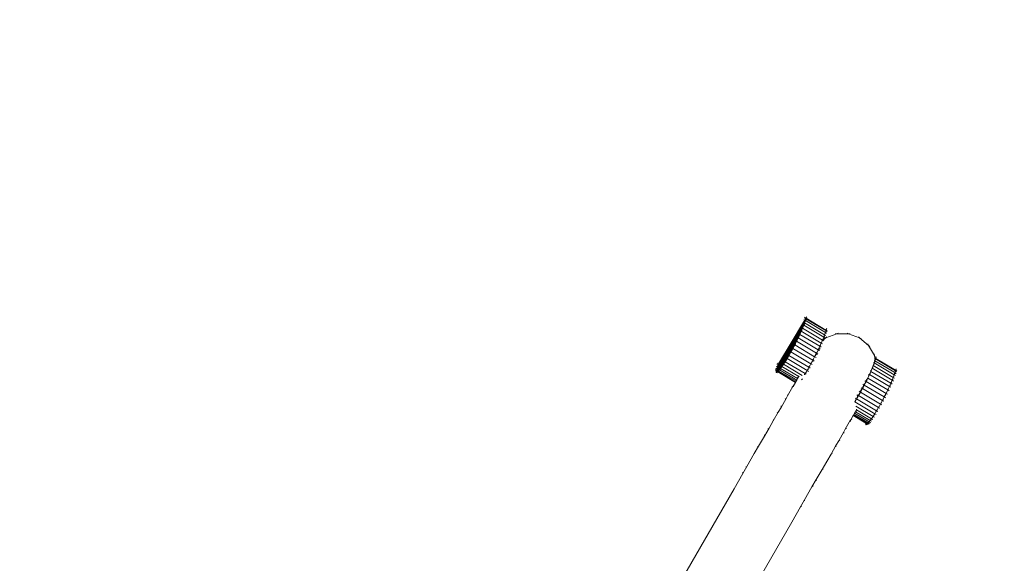
# Model space of a CAD drawing. Units: millimetres. Extents: x -21000 to 21000, y -21423 to 37977.
# Drawn here: x -5609 to -4677, y -10558 to -10044 of the extents above; entities that cross this region are included whole.
import ezdxf

# ---------------------------------------------------------------- set-up
doc = ezdxf.new("R2010")
doc.units = ezdxf.units.MM
doc.header["$MEASUREMENT"] = 0
doc.linetypes.add('Wipeout_Contour', pattern=[1000, 0, -1000])
for name, color, linetype in [('InterSystem-dimension', 7, 'Continuous'), ('X-Nawierzchnie', 7, 'Continuous'), ('X-Nawierzchnie - piasek', 7, 'Continuous')]:
    doc.layers.add(name, color=color, linetype=linetype)
for name, color, linetype, lineweight in [('InterSystem-dimension_Nr_pióra__7', 7, 'Continuous', 13), ('InterSystem-drawing_Nr_pióra__7', 7, 'Continuous', 13), ('X-Nawierzchnie - piasek_Nr_pióra__7', 7, 'Continuous', 13), ('X-Nawierzchnie_Nr_pióra__1', 1, 'Continuous', 18), ('X-Nawierzchnie_Nr_pióra__9', 255, 'Continuous', 13)]:
    doc.layers.add(name, color=color, linetype=linetype, lineweight=lineweight)
doc.styles.add('GENERATED_STYLE_1', font='arial.ttf')
doc.dimstyles.new('GENERATED_STYLE__1', dxfattribs={"dimtxt": 600, "dimasz": 304, "dimexe": 0.18, "dimexo": 50, "dimgap": 0.09, "dimtad": 1, "dimtih": 1, "dimtoh": 1, "dimdec": 0, "dimlfac": 0.1, "dimzin": 0, "dimdsep": 46, "dimtxsty": 'GENERATED_STYLE_1', "dimblk": 'ARROWHEAD_6', "dimblk1": 'ARROWHEAD_6', "dimblk2": 'ARROWHEAD_6', "dimcen": 0.09, "dimclrd": 7, "dimclre": 7, "dimclrt": 7, "dimadec": 1, "dimazin": 0, "dimtfac": 1, "dimtdec": 4, "dimtmove": 0, "dimatfit": 3, "dimfxl": 0, "dimtolj": 1, "dimtzin": 0, "dimarcsym": 0})

# ---------------------------------------------------------------- blocks, each defined once
blk = doc.blocks.new('Strop_1', base_point=(13000, 0))
at = {"layer": 'X-Nawierzchnie - piasek_Nr_pióra__7', "color": 7, "linetype": 'Continuous', "lineweight": 13, "flags": 128}
blk.add_lwpolyline([(13000, 0, 1), (-13000, 0, 1)], format="xyb", close=True, dxfattribs=at)
blk = doc.blocks.new('Strop_2', base_point=(0, 16000))
at = {"layer": 'X-Nawierzchnie_Nr_pióra__9', "color": 255, "linetype": 'Continuous', "lineweight": 13, "flags": 128}
for points in [[(0, 16000, 0.414214), (-16000, 0, 0.414214), (0, -16000, 0.414214), (16000, 0, 0.414214)], [(0, 13000, 0.414214), (-13000, 0, 0.414214), (0, -13000, 0.414214), (13000, 0, 0.414214)]]:
    blk.add_lwpolyline(points, format="xyb", close=True, dxfattribs=at)
blk = doc.blocks.new('Ściana_1', base_point=(0, 13000))
at = {"layer": 'X-Nawierzchnie_Nr_pióra__1', "color": 1, "linetype": 'Continuous', "lineweight": 18}
for radius in [13050, 13000]:
    blk.add_arc((0, 0), radius, 90, 270, dxfattribs=at)
blk = doc.blocks.new('*D28')
at = {"layer": 'InterSystem-dimension_Nr_pióra__7', "color": 7, "linetype": 'Continuous', "lineweight": 13}
for p, q in [((-13000, -17961.03), (-13000, -50)), ((13000, -17961.03), (13000, -50)), ((-12840, -17501.03), (-13160, -17821.03)), ((12840, -17821.03), (13160, -17501.03)), ((-13240, -17661.03), (-13000, -17661.03)), ((-13000, -17661.03), (13000, -17661.03)), ((13000, -17661.03), (13240, -17661.03))]:
    blk.add_line(p, q, dxfattribs=at)
at = {"color": 254, "linetype": 'Wipeout_Contour', "lineweight": 0, "ltscale": 69066.008191}
blk.add_wipeout([(-937.4, -17567.8), (937.4, -17567.8), (937.4, -16914.25), (-937.4, -16914.25)], dxfattribs=at).dxf.layer = 'InterSystem-dimension'
at = {"layer": 'InterSystem-dimension_Nr_pióra__7', "color": 7, "lineweight": 13, "insert": (-910.63, -17541.03), "char_height": 600, "attachment_point": 7, "style": 'GENERATED_STYLE_1'}
blk.add_mtext('\\A1;{\\pql;\\fArial|b0|i0|c238|p34;2600}', dxfattribs=at)
blk = doc.blocks.new('ARROWHEAD_6')
at = {"color": 0, "linetype": 'Continuous', "lineweight": 0}
for p, q in [((-0.5, -0.5), (0.5, 0.5)), ((0, 0), (-1, 0))]:
    blk.add_line(p, q, dxfattribs=at)

msp = doc.modelspace()

# ---------------------------------------------------------------- linework, layer by layer
at = {"layer": 'InterSystem-drawing_Nr_pióra__7', "color": 7, "linetype": 'Continuous', "lineweight": 13}
for p, q in [((-4867.07, -10330.24), (-4878.75, -10349.85)), ((-4866.87, -10330.36), (-4868.16, -10332.53)), ((-4866.45, -10330.61), (-4867.75, -10332.78)), ((-4867.33, -10330.09), (-4867.07, -10330.24)), ((-4866.04, -10330.86), (-4867.33, -10333.03)), ((-4865.97, -10328.4), (-4867.07, -10330.24)), ((-4867.07, -10330.24), (-4866.87, -10330.36)), ((-4866.92, -10333.26), (-4866.04, -10330.86)), ((-4865.77, -10328.52), (-4866.87, -10330.36)), ((-4866.87, -10330.36), (-4866.45, -10330.61)), ((-4866.65, -10328), (-4865.97, -10328.4)), ((-4865.35, -10328.77), (-4866.45, -10330.61)), ((-4866.45, -10330.61), (-4866.04, -10330.86)), ((-4866.2, -10326.31), (-4865.12, -10326.95)), ((-4866.11, -10325.69), (-4864.82, -10326.46)), ((-4866.04, -10330.86), (-4865.35, -10328.77)), ((-4865.4, -10329.78), (-4866.04, -10330.86)), ((-4847.14, -10342.12), (-4866.04, -10330.86)), ((-4865.12, -10326.95), (-4865.97, -10328.4)), ((-4865.97, -10328.4), (-4865.77, -10328.52)), ((-4864.91, -10327.08), (-4865.77, -10328.52)), ((-4865.77, -10328.52), (-4865.35, -10328.77)), ((-4865.27, -10329.57), (-4865.4, -10329.78)), ((-4865.35, -10328.77), (-4864.91, -10327.08)), ((-4864.72, -10327.69), (-4865.35, -10328.77)), ((-4846.45, -10340.02), (-4865.35, -10328.77)), ((-4864.82, -10326.46), (-4865.12, -10326.95)), ((-4865.12, -10326.95), (-4864.91, -10327.08)), ((-4864.91, -10327.08), (-4864.82, -10326.46)), ((-4864.62, -10326.58), (-4864.91, -10327.08)), ((-4846.01, -10338.33), (-4864.91, -10327.08)), ((-4864.05, -10325.17), (-4864.82, -10326.46)), ((-4864.62, -10326.58), (-4864.82, -10326.46)), ((-4864.59, -10327.48), (-4864.72, -10327.69)), ((-4864.28, -10326), (-4864.62, -10326.58)), ((-4845.92, -10337.72), (-4864.62, -10326.58)), ((-4864.14, -10325.79), (-4864.28, -10326)), ((-4870.31, -10338.18), (-4892.32, -10375.85)), ((-4867.75, -10332.78), (-4892.13, -10374.62)), ((-4870.38, -10338.15), (-4892.13, -10374.62)), ((-4868.16, -10332.53), (-4891.69, -10372.93)), ((-4869.2, -10335.22), (-4891.69, -10372.93)), ((-4868.16, -10332.53), (-4891.01, -10370.84)), ((-4869.98, -10338.39), (-4871.69, -10341.26)), ((-4869.93, -10338.41), (-4871.62, -10341.3)), ((-4869.6, -10338.61), (-4871.31, -10341.49)), ((-4869.57, -10338.63), (-4871.26, -10341.52)), ((-4869.24, -10338.82), (-4870.96, -10341.7)), ((-4869.24, -10338.82), (-4870.93, -10341.72)), ((-4870.63, -10341.9), (-4869.24, -10338.82)), ((-4870.53, -10338.06), (-4870.38, -10338.15)), ((-4868.78, -10335.47), (-4870.38, -10338.15)), ((-4870.38, -10338.15), (-4870.31, -10338.18)), ((-4868.74, -10335.49), (-4870.31, -10338.18)), ((-4870.31, -10338.18), (-4869.98, -10338.39)), ((-4868.38, -10335.71), (-4869.98, -10338.39)), ((-4869.98, -10338.39), (-4869.93, -10338.41)), ((-4868.38, -10335.71), (-4869.93, -10338.41)), ((-4869.93, -10338.41), (-4869.6, -10338.61)), ((-4868, -10335.93), (-4869.6, -10338.61)), ((-4869.6, -10338.61), (-4869.57, -10338.63)), ((-4868, -10335.93), (-4869.57, -10338.63)), ((-4869.57, -10338.63), (-4869.24, -10338.82)), ((-4869.29, -10335.16), (-4869.2, -10335.22)), ((-4869.24, -10338.82), (-4868, -10335.93)), ((-4868.6, -10337.73), (-4869.24, -10338.82)), ((-4850.34, -10350.08), (-4869.24, -10338.82)), ((-4867.75, -10332.78), (-4869.2, -10335.22)), ((-4869.2, -10335.22), (-4868.78, -10335.47)), ((-4867.33, -10333.03), (-4868.78, -10335.47)), ((-4868.78, -10335.47), (-4868.74, -10335.49)), ((-4867.33, -10333.03), (-4868.74, -10335.49)), ((-4868.74, -10335.49), (-4868.38, -10335.71)), ((-4868.47, -10337.54), (-4868.6, -10337.73)), ((-4866.92, -10333.26), (-4868.38, -10335.71)), ((-4868.38, -10335.71), (-4868, -10335.93)), ((-4868.22, -10332.5), (-4868.16, -10332.53)), ((-4868.16, -10332.53), (-4867.75, -10332.78)), ((-4868, -10335.93), (-4866.92, -10333.26)), ((-4867.36, -10334.84), (-4868, -10335.93)), ((-4849.1, -10347.19), (-4868, -10335.93)), ((-4867.75, -10332.78), (-4867.33, -10333.03)), ((-4867.23, -10334.64), (-4867.36, -10334.84)), ((-4867.33, -10333.03), (-4866.92, -10333.26)), ((-4866.29, -10332.17), (-4866.92, -10333.26)), ((-4848.02, -10344.52), (-4866.92, -10333.26)), ((-4866.16, -10331.98), (-4866.29, -10332.17)), ((-4847.14, -10342.12), (-4846.45, -10340.02)), ((-4846.45, -10340.02), (-4846.01, -10338.33)), ((-4845.82, -10338.94), (-4846.45, -10340.02)), ((-4845.16, -10340.79), (-4846.45, -10340.02)), ((-4846.01, -10338.33), (-4845.92, -10337.72)), ((-4845.72, -10337.84), (-4846.01, -10338.33)), ((-4844.72, -10339.1), (-4846.01, -10338.33)), ((-4845.15, -10336.43), (-4845.92, -10337.72)), ((-4845.72, -10337.84), (-4845.92, -10337.72)), ((-4845.68, -10338.73), (-4845.82, -10338.94)), ((-4845.38, -10337.25), (-4845.72, -10337.84)), ((-4844.63, -10338.49), (-4845.72, -10337.84)), ((-4845.24, -10337.04), (-4845.38, -10337.25)), ((-4871.69, -10341.26), (-4892.32, -10375.85)), ((-4873.4, -10344.35), (-4891.1, -10374.64)), ((-4875, -10347.66), (-4891.1, -10374.64)), ((-4874.89, -10347.73), (-4889.88, -10373.36)), ((-4874.64, -10347.88), (-4876.56, -10351.1)), ((-4874.56, -10347.92), (-4876.45, -10351.16)), ((-4874.31, -10348.07), (-4876.23, -10351.29)), ((-4874.26, -10348.1), (-4876.15, -10351.34)), ((-4874.01, -10348.25), (-4875.93, -10351.47)), ((-4873.99, -10348.27), (-4875.88, -10351.5)), ((-4873.75, -10348.4), (-4875.67, -10351.62)), ((-4873.75, -10348.4), (-4875.65, -10351.64)), ((-4875.45, -10351.76), (-4873.75, -10348.4)), ((-4875.04, -10347.64), (-4875, -10347.66)), ((-4873.12, -10344.52), (-4875, -10347.66)), ((-4875, -10347.66), (-4874.89, -10347.73)), ((-4873.05, -10344.56), (-4874.89, -10347.73)), ((-4874.89, -10347.73), (-4874.64, -10347.88)), ((-4872.76, -10344.73), (-4874.64, -10347.88)), ((-4874.64, -10347.88), (-4874.56, -10347.92)), ((-4872.71, -10344.76), (-4874.56, -10347.92)), ((-4874.56, -10347.92), (-4874.31, -10348.07)), ((-4872.44, -10344.93), (-4874.31, -10348.07)), ((-4874.31, -10348.07), (-4874.26, -10348.1)), ((-4872.41, -10344.94), (-4874.26, -10348.1)), ((-4874.26, -10348.1), (-4874.01, -10348.25)), ((-4872.14, -10345.1), (-4874.01, -10348.25)), ((-4874.01, -10348.25), (-4873.99, -10348.27)), ((-4872.14, -10345.1), (-4873.99, -10348.27)), ((-4873.99, -10348.27), (-4873.75, -10348.4)), ((-4873.75, -10348.4), (-4872.14, -10345.1)), ((-4873.11, -10347.31), (-4873.75, -10348.4)), ((-4854.85, -10359.66), (-4873.75, -10348.4)), ((-4873.43, -10344.33), (-4873.4, -10344.35)), ((-4871.62, -10341.3), (-4873.4, -10344.35)), ((-4873.4, -10344.35), (-4873.12, -10344.52)), ((-4871.31, -10341.49), (-4873.12, -10344.52)), ((-4873.12, -10344.52), (-4873.05, -10344.56)), ((-4872.98, -10347.12), (-4873.11, -10347.31)), ((-4871.26, -10341.52), (-4873.05, -10344.56)), ((-4873.05, -10344.56), (-4872.76, -10344.73)), ((-4870.96, -10341.7), (-4872.76, -10344.73)), ((-4872.76, -10344.73), (-4872.71, -10344.76)), ((-4870.93, -10341.72), (-4872.71, -10344.76)), ((-4872.71, -10344.76), (-4872.44, -10344.93)), ((-4870.63, -10341.9), (-4872.44, -10344.93)), ((-4872.44, -10344.93), (-4872.41, -10344.94)), ((-4870.63, -10341.9), (-4872.41, -10344.94)), ((-4872.41, -10344.94), (-4872.14, -10345.1)), ((-4872.14, -10345.1), (-4870.63, -10341.9)), ((-4871.5, -10344.01), (-4872.14, -10345.1)), ((-4853.24, -10356.36), (-4872.14, -10345.1)), ((-4871.92, -10341.13), (-4871.69, -10341.26)), ((-4871.69, -10341.26), (-4871.62, -10341.3)), ((-4871.62, -10341.3), (-4871.31, -10341.49)), ((-4871.37, -10343.81), (-4871.5, -10344.01)), ((-4871.31, -10341.49), (-4871.26, -10341.52)), ((-4871.26, -10341.52), (-4870.96, -10341.7)), ((-4870.96, -10341.7), (-4870.93, -10341.72)), ((-4870.93, -10341.72), (-4870.63, -10341.9)), ((-4869.99, -10340.8), (-4870.63, -10341.9)), ((-4851.73, -10353.15), (-4870.63, -10341.9)), ((-4869.86, -10340.61), (-4869.99, -10340.8)), ((-4850.34, -10350.08), (-4849.41, -10347.92)), ((-4849.7, -10348.98), (-4850.34, -10350.08)), ((-4849.57, -10348.79), (-4849.7, -10348.98)), ((-4849.41, -10347.92), (-4849.1, -10347.19)), ((-4848.77, -10347.38), (-4849.41, -10347.92)), ((-4849.1, -10347.19), (-4848.02, -10344.52)), ((-4848.46, -10346.09), (-4849.1, -10347.19)), ((-4848.77, -10347.38), (-4849.1, -10347.19)), ((-4846.03, -10345.08), (-4848.77, -10347.38)), ((-4847.81, -10347.96), (-4848.77, -10347.38)), ((-4848.33, -10345.9), (-4848.46, -10346.09)), ((-4848.02, -10344.52), (-4847.14, -10342.12)), ((-4847.39, -10343.43), (-4848.02, -10344.52)), ((-4846.73, -10345.29), (-4848.02, -10344.52)), ((-4847.44, -10345.59), (-4846.03, -10345.08)), ((-4847.25, -10343.23), (-4847.39, -10343.43)), ((-4846.5, -10341.03), (-4847.14, -10342.12)), ((-4845.84, -10342.89), (-4847.14, -10342.12)), ((-4846.37, -10340.83), (-4846.5, -10341.03)), ((-4835.59, -10341.29), (-4846.03, -10345.08)), ((-4844.88, -10344.12), (-4846.03, -10345.08)), ((-4837.09, -10341.29), (-4835.59, -10341.29)), ((-4834.18, -10340.77), (-4835.59, -10341.29)), ((-4824.48, -10341.29), (-4835.59, -10341.29)), ((-4825.89, -10340.78), (-4824.48, -10341.29)), ((-4814.03, -10345.09), (-4824.48, -10341.29)), ((-4822.97, -10341.29), (-4824.48, -10341.29)), ((-4815.19, -10344.13), (-4814.03, -10345.09)), ((-4805.52, -10352.24), (-4814.03, -10345.09)), ((-4812.62, -10345.61), (-4814.03, -10345.09)), ((-4878.75, -10349.85), (-4891.01, -10370.84)), ((-4878.75, -10349.85), (-4890.62, -10369.79)), ((-4878.5, -10354.34), (-4888.75, -10371.53)), ((-4880.27, -10357.69), (-4882.13, -10360.91)), ((-4880.11, -10357.79), (-4882.01, -10360.98)), ((-4879.97, -10357.87), (-4881.85, -10361.08)), ((-4879.81, -10357.96), (-4881.71, -10361.16)), ((-4879.7, -10358.03), (-4881.58, -10361.24)), ((-4879.55, -10358.12), (-4881.45, -10361.32)), ((-4879.46, -10358.17), (-4881.34, -10361.38)), ((-4879.33, -10358.25), (-4881.23, -10361.45)), ((-4879.27, -10358.29), (-4881.15, -10361.5)), ((-4879.15, -10358.36), (-4881.05, -10361.55)), ((-4879.12, -10358.38), (-4881, -10361.59)), ((-4879.01, -10358.44), (-4880.92, -10361.63)), ((-4879.01, -10358.44), (-4880.89, -10361.65)), ((-4880.31, -10357.67), (-4880.27, -10357.69)), ((-4878.36, -10354.43), (-4880.27, -10357.69)), ((-4880.27, -10357.69), (-4880.11, -10357.79)), ((-4878.17, -10354.54), (-4880.11, -10357.79)), ((-4880.11, -10357.79), (-4879.97, -10357.87)), ((-4880.07, -10360.39), (-4879.01, -10358.44)), ((-4878.06, -10354.61), (-4879.97, -10357.87)), ((-4879.97, -10357.87), (-4879.81, -10357.96)), ((-4877.87, -10354.72), (-4879.81, -10357.96)), ((-4879.81, -10357.96), (-4879.7, -10358.03)), ((-4877.79, -10354.77), (-4879.7, -10358.03)), ((-4879.7, -10358.03), (-4879.55, -10358.12)), ((-4877.61, -10354.88), (-4879.55, -10358.12)), ((-4879.55, -10358.12), (-4879.46, -10358.17)), ((-4877.56, -10354.91), (-4879.46, -10358.17)), ((-4879.46, -10358.17), (-4879.33, -10358.25)), ((-4877.39, -10355.01), (-4879.33, -10358.25)), ((-4879.33, -10358.25), (-4879.27, -10358.29)), ((-4877.36, -10355.02), (-4879.27, -10358.29)), ((-4879.27, -10358.29), (-4879.15, -10358.36)), ((-4877.21, -10355.11), (-4879.15, -10358.36)), ((-4879.15, -10358.36), (-4879.12, -10358.38)), ((-4877.21, -10355.11), (-4879.12, -10358.38)), ((-4879.12, -10358.38), (-4879.01, -10358.44)), ((-4879.01, -10358.44), (-4877.21, -10355.11)), ((-4878.38, -10357.35), (-4879.01, -10358.44)), ((-4860.11, -10369.69), (-4879.01, -10358.44)), ((-4876.56, -10351.1), (-4878.5, -10354.34)), ((-4878.5, -10354.34), (-4878.36, -10354.43)), ((-4878.25, -10357.15), (-4878.38, -10357.35)), ((-4876.45, -10351.16), (-4878.36, -10354.43)), ((-4878.36, -10354.43), (-4878.17, -10354.54)), ((-4876.23, -10351.29), (-4878.17, -10354.54)), ((-4878.17, -10354.54), (-4878.06, -10354.61)), ((-4876.15, -10351.34), (-4878.06, -10354.61)), ((-4878.06, -10354.61), (-4877.87, -10354.72)), ((-4875.93, -10351.47), (-4877.87, -10354.72)), ((-4877.87, -10354.72), (-4877.79, -10354.77)), ((-4875.88, -10351.5), (-4877.79, -10354.77)), ((-4877.79, -10354.77), (-4877.61, -10354.88)), ((-4875.67, -10351.62), (-4877.61, -10354.88)), ((-4877.61, -10354.88), (-4877.56, -10354.91)), ((-4875.65, -10351.64), (-4877.56, -10354.91)), ((-4877.56, -10354.91), (-4877.39, -10355.01)), ((-4875.45, -10351.76), (-4877.39, -10355.01)), ((-4877.39, -10355.01), (-4877.36, -10355.02)), ((-4875.45, -10351.76), (-4877.36, -10355.02)), ((-4877.36, -10355.02), (-4877.21, -10355.11)), ((-4877.21, -10355.11), (-4875.45, -10351.76)), ((-4876.57, -10354.02), (-4877.21, -10355.11)), ((-4858.31, -10366.37), (-4877.21, -10355.11)), ((-4876.74, -10350.99), (-4876.56, -10351.1)), ((-4876.44, -10353.82), (-4876.57, -10354.02)), ((-4876.56, -10351.1), (-4876.45, -10351.16)), ((-4876.45, -10351.16), (-4876.23, -10351.29)), ((-4876.23, -10351.29), (-4876.15, -10351.34)), ((-4876.15, -10351.34), (-4875.93, -10351.47)), ((-4875.93, -10351.47), (-4875.88, -10351.5)), ((-4875.88, -10351.5), (-4875.67, -10351.62)), ((-4875.67, -10351.62), (-4875.65, -10351.64)), ((-4875.65, -10351.64), (-4875.45, -10351.76)), ((-4874.81, -10350.66), (-4875.45, -10351.76)), ((-4856.55, -10363.01), (-4875.45, -10351.76)), ((-4874.68, -10350.47), (-4874.81, -10350.66)), ((-4854.85, -10359.66), (-4853.68, -10357.26)), ((-4854.21, -10358.56), (-4854.85, -10359.66)), ((-4854.08, -10358.37), (-4854.21, -10358.56)), ((-4852.86, -10356.58), (-4853.68, -10357.26)), ((-4853.68, -10357.26), (-4853.34, -10356.58)), ((-4853.34, -10356.58), (-4853.24, -10356.36)), ((-4853.34, -10356.58), (-4853.05, -10356.47)), ((-4853.24, -10356.36), (-4851.73, -10353.15)), ((-4852.6, -10355.26), (-4853.24, -10356.36)), ((-4853.05, -10356.47), (-4853.24, -10356.36)), ((-4853.05, -10356.47), (-4852.49, -10356.27)), ((-4852.86, -10356.58), (-4853.05, -10356.47)), ((-4852.49, -10356.27), (-4852.86, -10356.58)), ((-4851.95, -10357.13), (-4852.86, -10356.58)), ((-4852.47, -10355.07), (-4852.6, -10355.26)), ((-4851.34, -10355.31), (-4852.49, -10356.27)), ((-4851.73, -10353.15), (-4850.34, -10350.08)), ((-4851.09, -10352.05), (-4851.73, -10353.15)), ((-4850.44, -10353.92), (-4851.73, -10353.15)), ((-4850.96, -10351.86), (-4851.09, -10352.05)), ((-4849.05, -10350.85), (-4850.34, -10350.08)), ((-4806.27, -10350.93), (-4805.52, -10352.24)), ((-4799.96, -10361.86), (-4805.52, -10352.24)), ((-4804.37, -10353.2), (-4805.52, -10352.24)), ((-4885.67, -10366.92), (-4887.17, -10369.49)), ((-4885.58, -10366.97), (-4887.1, -10369.52)), ((-4885.37, -10367.1), (-4886.87, -10369.67)), ((-4885.29, -10367.15), (-4886.81, -10369.7)), ((-4885.1, -10367.26), (-4886.6, -10369.83)), ((-4885.03, -10367.31), (-4886.55, -10369.86)), ((-4884.86, -10367.4), (-4886.36, -10369.97)), ((-4884.8, -10367.44), (-4886.33, -10369.99)), ((-4884.67, -10367.52), (-4886.17, -10370.08)), ((-4884.63, -10367.54), (-4886.17, -10370.08)), ((-4884.51, -10367.61), (-4886.01, -10370.17)), ((-4884.49, -10367.62), (-4886.01, -10370.17)), ((-4886.01, -10370.17), (-4884.41, -10367.67)), ((-4885.7, -10366.9), (-4885.67, -10366.92)), ((-4883.95, -10364.04), (-4885.67, -10366.92)), ((-4885.67, -10366.92), (-4885.58, -10366.97)), ((-4883.86, -10364.09), (-4885.58, -10366.97)), ((-4885.58, -10366.97), (-4885.37, -10367.1)), ((-4883.67, -10364.2), (-4885.37, -10367.1)), ((-4885.37, -10367.1), (-4885.29, -10367.15)), ((-4883.57, -10364.27), (-4885.29, -10367.15)), ((-4885.29, -10367.15), (-4885.1, -10367.26)), ((-4883.4, -10364.36), (-4885.1, -10367.26)), ((-4885.1, -10367.26), (-4885.03, -10367.31)), ((-4883.31, -10364.42), (-4885.03, -10367.31)), ((-4885.03, -10367.31), (-4884.86, -10367.4)), ((-4885.02, -10368.66), (-4884.41, -10367.67)), ((-4883.17, -10364.5), (-4884.86, -10367.4)), ((-4884.86, -10367.4), (-4884.8, -10367.44)), ((-4883.08, -10364.55), (-4884.8, -10367.44)), ((-4884.8, -10367.44), (-4884.67, -10367.52)), ((-4882.97, -10364.62), (-4884.67, -10367.52)), ((-4884.67, -10367.52), (-4884.63, -10367.54)), ((-4882.91, -10364.66), (-4884.63, -10367.54)), ((-4884.63, -10367.54), (-4884.51, -10367.61)), ((-4882.82, -10364.71), (-4884.51, -10367.61)), ((-4884.51, -10367.61), (-4884.49, -10367.62)), ((-4882.77, -10364.74), (-4884.49, -10367.62)), ((-4884.49, -10367.62), (-4884.41, -10367.67)), ((-4880.84, -10361.68), (-4884.41, -10367.67)), ((-4882.72, -10364.77), (-4884.41, -10367.67)), ((-4884.41, -10367.67), (-4883.29, -10365.89)), ((-4865.51, -10378.93), (-4884.41, -10367.67)), ((-4882.13, -10360.91), (-4883.95, -10364.04)), ((-4883.95, -10364.04), (-4883.86, -10364.09)), ((-4882.01, -10360.98), (-4883.86, -10364.09)), ((-4883.86, -10364.09), (-4883.67, -10364.2)), ((-4881.85, -10361.08), (-4883.67, -10364.2)), ((-4883.67, -10364.2), (-4883.57, -10364.27)), ((-4881.71, -10361.16), (-4883.57, -10364.27)), ((-4883.57, -10364.27), (-4883.4, -10364.36)), ((-4881.58, -10361.24), (-4883.4, -10364.36)), ((-4883.4, -10364.36), (-4883.31, -10364.42)), ((-4881.45, -10361.32), (-4883.31, -10364.42)), ((-4883.31, -10364.42), (-4883.17, -10364.5)), ((-4883.29, -10365.89), (-4882.66, -10364.8)), ((-4881.34, -10361.38), (-4883.17, -10364.5)), ((-4883.17, -10364.5), (-4883.08, -10364.55)), ((-4881.23, -10361.45), (-4883.08, -10364.55)), ((-4883.08, -10364.55), (-4882.97, -10364.62)), ((-4881.15, -10361.5), (-4882.97, -10364.62)), ((-4882.97, -10364.62), (-4882.91, -10364.66)), ((-4881.05, -10361.55), (-4882.91, -10364.66)), ((-4882.91, -10364.66), (-4882.82, -10364.71)), ((-4881, -10361.59), (-4882.82, -10364.71)), ((-4882.82, -10364.71), (-4882.77, -10364.74)), ((-4880.92, -10361.63), (-4882.77, -10364.74)), ((-4882.77, -10364.74), (-4882.72, -10364.77)), ((-4880.89, -10361.65), (-4882.72, -10364.77)), ((-4882.72, -10364.77), (-4882.66, -10364.8)), ((-4882.06, -10363.81), (-4882.66, -10364.8)), ((-4863.76, -10376.06), (-4882.66, -10364.8)), ((-4882.13, -10360.91), (-4882.01, -10360.98)), ((-4882.06, -10363.81), (-4880.84, -10361.68)), ((-4882.01, -10360.98), (-4881.85, -10361.08)), ((-4881.85, -10361.08), (-4881.71, -10361.16)), ((-4881.71, -10361.16), (-4881.58, -10361.24)), ((-4881.58, -10361.24), (-4881.45, -10361.32)), ((-4881.45, -10361.32), (-4881.34, -10361.38)), ((-4881.34, -10361.38), (-4881.23, -10361.45)), ((-4881.23, -10361.45), (-4881.15, -10361.5)), ((-4881.15, -10361.5), (-4881.05, -10361.55)), ((-4881.05, -10361.55), (-4881, -10361.59)), ((-4881, -10361.59), (-4880.92, -10361.63)), ((-4880.92, -10361.63), (-4880.89, -10361.65)), ((-4880.89, -10361.65), (-4880.84, -10361.68)), ((-4880.21, -10360.6), (-4880.84, -10361.68)), ((-4861.94, -10372.94), (-4880.84, -10361.68)), ((-4880.07, -10360.39), (-4880.21, -10360.6)), ((-4860.11, -10369.69), (-4858.87, -10367.41)), ((-4857.42, -10366.9), (-4858.87, -10367.41)), ((-4858.87, -10367.41), (-4858.85, -10367.36)), ((-4858.85, -10367.36), (-4858.31, -10366.37)), ((-4857.92, -10366.6), (-4858.85, -10367.36)), ((-4858.31, -10366.37), (-4856.55, -10363.01)), ((-4857.67, -10365.28), (-4858.31, -10366.37)), ((-4857.92, -10366.6), (-4858.31, -10366.37)), ((-4857.8, -10366.5), (-4857.92, -10366.6)), ((-4857.42, -10366.9), (-4857.92, -10366.6)), ((-4857.54, -10365.08), (-4857.67, -10365.28)), ((-4857.02, -10367.14), (-4857.42, -10366.9)), ((-4856.55, -10363.01), (-4855.83, -10361.58)), ((-4855.91, -10361.92), (-4856.55, -10363.01)), ((-4855.26, -10363.78), (-4856.55, -10363.01)), ((-4855.78, -10361.72), (-4855.91, -10361.92)), ((-4855.3, -10361.15), (-4855.83, -10361.58)), ((-4855.83, -10361.58), (-4855.67, -10361.28)), ((-4855.67, -10361.28), (-4854.85, -10359.66)), ((-4855.67, -10361.28), (-4855.3, -10361.15)), ((-4854.16, -10360.2), (-4855.3, -10361.15)), ((-4853.56, -10360.43), (-4854.85, -10359.66)), ((-4800.24, -10366.35), (-4799.76, -10366.63)), ((-4800.22, -10360.38), (-4799.96, -10361.86)), ((-4800.21, -10368.87), (-4799.53, -10366.77)), ((-4799.58, -10367.78), (-4800.21, -10368.87)), ((-4799.53, -10366.77), (-4800.02, -10367.6)), ((-4799.21, -10363.16), (-4799.96, -10361.86)), ((-4799.56, -10364.12), (-4799.96, -10361.86)), ((-4799.79, -10364.66), (-4799.43, -10364.88)), ((-4799.76, -10366.63), (-4799.53, -10366.77)), ((-4799.44, -10367.58), (-4799.58, -10367.78)), ((-4799.09, -10365.08), (-4799.57, -10365.89)), ((-4799.56, -10364.12), (-4798.99, -10364.46)), ((-4799.43, -10364.88), (-4799.56, -10364.12)), ((-4799.53, -10366.77), (-4799.09, -10365.08)), ((-4798.9, -10365.69), (-4799.53, -10366.77)), ((-4780.63, -10378.03), (-4799.53, -10366.77)), ((-4799.43, -10364.88), (-4799.29, -10364.96)), ((-4799.38, -10365.12), (-4799.43, -10364.88)), ((-4799.29, -10364.96), (-4799.38, -10365.12)), ((-4799.38, -10365.15), (-4799.38, -10365.12)), ((-4798.99, -10364.46), (-4799.29, -10364.96)), ((-4799.29, -10364.96), (-4799.09, -10365.08)), ((-4799.09, -10365.08), (-4798.99, -10364.46)), ((-4798.79, -10364.58), (-4799.09, -10365.08)), ((-4780.19, -10376.34), (-4799.09, -10365.08)), ((-4798.22, -10363.17), (-4798.99, -10364.46)), ((-4798.79, -10364.58), (-4798.99, -10364.46)), ((-4798.76, -10365.48), (-4798.9, -10365.69)), ((-4798.46, -10364), (-4798.79, -10364.58)), ((-4780.09, -10375.73), (-4798.79, -10364.58)), ((-4798.32, -10363.79), (-4798.46, -10364)), ((-4893.61, -10375.08), (-4892.71, -10375.62)), ((-4893.56, -10375.86), (-4892.64, -10376.4)), ((-4893.42, -10373.85), (-4892.13, -10374.62)), ((-4893.27, -10376.19), (-4892.71, -10376.52)), ((-4893.09, -10377.14), (-4892.96, -10376.94)), ((-4892.98, -10372.16), (-4891.69, -10372.93)), ((-4892.96, -10376.94), (-4892.71, -10376.52)), ((-4892.9, -10375.91), (-4892.76, -10375.7)), ((-4892.9, -10377.72), (-4892.34, -10376.75)), ((-4892.77, -10376.09), (-4892.54, -10376.22)), ((-4892.76, -10375.7), (-4892.71, -10375.62)), ((-4892.71, -10375.62), (-4892.13, -10374.62)), ((-4892.71, -10375.62), (-4892.32, -10375.85)), ((-4892.71, -10376.52), (-4892.64, -10376.4)), ((-4892.71, -10376.52), (-4892.34, -10376.75)), ((-4892.64, -10376.4), (-4892.54, -10376.22)), ((-4892.64, -10376.4), (-4892.27, -10376.62)), ((-4892.62, -10378.05), (-4891.98, -10376.96)), ((-4892.54, -10376.22), (-4892.32, -10375.85)), ((-4892.54, -10376.22), (-4892.28, -10376.37)), ((-4892.46, -10374.22), (-4892.32, -10374.01)), ((-4892.34, -10376.75), (-4892.27, -10376.62)), ((-4892.34, -10376.75), (-4891.98, -10376.96)), ((-4892.32, -10374.01), (-4891.69, -10372.93)), ((-4892.13, -10374.62), (-4892.32, -10375.85)), ((-4892.32, -10375.85), (-4892.28, -10376.37)), ((-4892.3, -10370.07), (-4891.18, -10370.73)), ((-4892.28, -10376.37), (-4892.27, -10376.62)), ((-4892.28, -10376.37), (-4892.16, -10376.45)), ((-4892.16, -10376.45), (-4892.27, -10376.62)), ((-4892.27, -10376.62), (-4891.98, -10376.96)), ((-4891.75, -10375.74), (-4892.16, -10376.45)), ((-4892.16, -10376.45), (-4891.81, -10376.66)), ((-4891.69, -10372.93), (-4892.13, -10374.62)), ((-4892.12, -10377.95), (-4891.65, -10377.15)), ((-4892.05, -10375.56), (-4891.75, -10375.74)), ((-4891.81, -10376.66), (-4891.98, -10376.96)), ((-4891.98, -10376.96), (-4891.48, -10376.85)), ((-4891.65, -10377.15), (-4891.98, -10376.96)), ((-4891.92, -10369.02), (-4890.62, -10369.79)), ((-4891.39, -10375.95), (-4891.81, -10376.66)), ((-4891.81, -10376.66), (-4891.48, -10376.85)), ((-4891.78, -10372.12), (-4891.65, -10371.92)), ((-4891.1, -10374.64), (-4891.75, -10375.74)), ((-4891.75, -10375.74), (-4891.39, -10375.95)), ((-4891.01, -10370.84), (-4891.69, -10372.93)), ((-4891.65, -10371.92), (-4891.01, -10370.84)), ((-4891.65, -10377.15), (-4891.48, -10376.85)), ((-4891.35, -10377.33), (-4891.65, -10377.15)), ((-4891.53, -10377.62), (-4891.4, -10377.43)), ((-4891.06, -10376.15), (-4891.48, -10376.85)), ((-4891.48, -10376.85), (-4890.76, -10376.33)), ((-4891.17, -10377.03), (-4891.48, -10376.85)), ((-4891.4, -10377.43), (-4891.35, -10377.33)), ((-4891.39, -10371.08), (-4891.18, -10370.73)), ((-4890.75, -10374.85), (-4891.39, -10375.95)), ((-4891.39, -10375.95), (-4891.06, -10376.15)), ((-4891.35, -10377.33), (-4891.17, -10377.03)), ((-4874.75, -10387.22), (-4891.35, -10377.33)), ((-4891.18, -10370.73), (-4890.62, -10369.79)), ((-4891.18, -10370.73), (-4891.01, -10370.84)), ((-4891.17, -10377.03), (-4890.76, -10376.33)), ((-4874.57, -10386.92), (-4891.17, -10377.03)), ((-4891.14, -10374.62), (-4891.1, -10374.64)), ((-4891.1, -10374.64), (-4890.75, -10374.85)), ((-4890.42, -10375.04), (-4891.06, -10376.15)), ((-4891.06, -10376.15), (-4890.76, -10376.33)), ((-4890.62, -10369.79), (-4891.01, -10370.84)), ((-4890.12, -10375.22), (-4890.76, -10376.33)), ((-4890.76, -10376.33), (-4889.84, -10375.39)), ((-4890.49, -10376.48), (-4890.76, -10376.33)), ((-4889.88, -10373.36), (-4890.75, -10374.85)), ((-4889.85, -10373.38), (-4890.75, -10374.85)), ((-4890.75, -10374.85), (-4890.42, -10375.04)), ((-4890.61, -10376.68), (-4890.49, -10376.48)), ((-4890.49, -10376.48), (-4889.84, -10375.39)), ((-4874.16, -10386.21), (-4890.49, -10376.48)), ((-4889.55, -10373.56), (-4890.42, -10375.04)), ((-4889.52, -10373.58), (-4890.42, -10375.04)), ((-4890.42, -10375.04), (-4890.12, -10375.22)), ((-4889.25, -10373.74), (-4890.12, -10375.22)), ((-4889.22, -10373.75), (-4890.12, -10375.22)), ((-4890.12, -10375.22), (-4889.84, -10375.39)), ((-4890.03, -10373.27), (-4889.88, -10373.36)), ((-4889.88, -10373.36), (-4889.85, -10373.38)), ((-4888.75, -10371.53), (-4889.85, -10373.38)), ((-4889.85, -10373.38), (-4889.55, -10373.56)), ((-4888.98, -10373.9), (-4889.84, -10375.39)), ((-4889.84, -10375.39), (-4888.74, -10374.04)), ((-4873.52, -10385.1), (-4889.84, -10375.39)), ((-4888.46, -10371.7), (-4889.55, -10373.56)), ((-4889.55, -10373.56), (-4889.52, -10373.58)), ((-4888.42, -10371.73), (-4889.52, -10373.58)), ((-4889.52, -10373.58), (-4889.25, -10373.74)), ((-4889.51, -10375.33), (-4889.38, -10375.14)), ((-4889.38, -10375.14), (-4888.74, -10374.04)), ((-4888.16, -10371.88), (-4889.25, -10373.74)), ((-4889.25, -10373.74), (-4889.22, -10373.75)), ((-4888.12, -10371.91), (-4889.22, -10373.75)), ((-4889.22, -10373.75), (-4888.98, -10373.9)), ((-4887.89, -10372.04), (-4888.98, -10373.9)), ((-4887.86, -10372.06), (-4888.98, -10373.9)), ((-4888.98, -10373.9), (-4888.74, -10374.04)), ((-4888.75, -10371.53), (-4888.46, -10371.7)), ((-4887.66, -10372.18), (-4888.74, -10374.04)), ((-4888.74, -10374.04), (-4887.46, -10372.3)), ((-4872.66, -10383.61), (-4888.74, -10374.04)), ((-4887.17, -10369.49), (-4888.46, -10371.7)), ((-4888.46, -10371.7), (-4888.42, -10371.73)), ((-4887.1, -10369.52), (-4888.42, -10371.73)), ((-4888.42, -10371.73), (-4888.16, -10371.88)), ((-4888.23, -10373.59), (-4888.1, -10373.39)), ((-4886.87, -10369.67), (-4888.16, -10371.88)), ((-4888.16, -10371.88), (-4888.12, -10371.91)), ((-4886.81, -10369.7), (-4888.12, -10371.91)), ((-4888.12, -10371.91), (-4887.89, -10372.04)), ((-4888.1, -10373.39), (-4887.46, -10372.3)), ((-4886.6, -10369.83), (-4887.89, -10372.04)), ((-4887.89, -10372.04), (-4887.86, -10372.06)), ((-4886.55, -10369.86), (-4887.86, -10372.06)), ((-4887.86, -10372.06), (-4887.66, -10372.18)), ((-4886.36, -10369.97), (-4887.66, -10372.18)), ((-4886.33, -10369.99), (-4887.66, -10372.18)), ((-4887.66, -10372.18), (-4887.46, -10372.3)), ((-4886.17, -10370.08), (-4887.46, -10372.3)), ((-4887.46, -10372.3), (-4886.01, -10370.17)), ((-4871.59, -10381.75), (-4887.46, -10372.3)), ((-4887.31, -10369.41), (-4887.17, -10369.49)), ((-4887.17, -10369.49), (-4887.1, -10369.52)), ((-4887.1, -10369.52), (-4886.87, -10369.67)), ((-4886.87, -10369.67), (-4886.81, -10369.7)), ((-4886.81, -10369.7), (-4886.6, -10369.83)), ((-4886.78, -10371.46), (-4886.65, -10371.27)), ((-4886.65, -10371.27), (-4886.01, -10370.17)), ((-4886.6, -10369.83), (-4886.55, -10369.86)), ((-4886.55, -10369.86), (-4886.36, -10369.97)), ((-4886.36, -10369.97), (-4886.33, -10369.99)), ((-4886.33, -10369.99), (-4886.17, -10370.08)), ((-4886.17, -10370.08), (-4886.01, -10370.17)), ((-4868.33, -10380.7), (-4886.01, -10370.17)), ((-4885.18, -10368.96), (-4885.05, -10368.76)), ((-4885.05, -10368.76), (-4885.02, -10368.66)), ((-4865.51, -10378.93), (-4864.39, -10377.14)), ((-4864.39, -10377.14), (-4863.76, -10376.06)), ((-4863.26, -10375.21), (-4863.76, -10376.06)), ((-4862.47, -10376.83), (-4863.76, -10376.06)), ((-4863.24, -10375.2), (-4863.26, -10375.21)), ((-4863.16, -10375.07), (-4863.24, -10375.2)), ((-4863.16, -10375.03), (-4861.94, -10372.94)), ((-4862.35, -10374.38), (-4863.16, -10375.03)), ((-4863.16, -10375.07), (-4863.16, -10375.03)), ((-4861.31, -10371.86), (-4861.94, -10372.94)), ((-4860.65, -10373.71), (-4861.94, -10372.94)), ((-4861.17, -10371.65), (-4861.31, -10371.86)), ((-4861.17, -10371.65), (-4860.11, -10369.69)), ((-4859.48, -10368.61), (-4860.11, -10369.69)), ((-4858.82, -10370.46), (-4860.11, -10369.69)), ((-4859.35, -10368.4), (-4859.48, -10368.61)), ((-4804.8, -10379.9), (-4803.42, -10376.83)), ((-4804.05, -10376.45), (-4803.49, -10376.78)), ((-4803.42, -10376.83), (-4803.85, -10377.56)), ((-4803.49, -10376.78), (-4803.42, -10376.83)), ((-4803.42, -10376.83), (-4802.17, -10373.94)), ((-4802.77, -10375.73), (-4803.42, -10376.83)), ((-4784.51, -10388.08), (-4803.42, -10376.83)), ((-4803.13, -10376.01), (-4802.46, -10374.41)), ((-4802.65, -10375.54), (-4802.77, -10375.73)), ((-4802.17, -10373.94), (-4802.46, -10374.41)), ((-4802.24, -10373.9), (-4802.17, -10373.94)), ((-4802.17, -10373.94), (-4801.1, -10371.27)), ((-4801.53, -10372.84), (-4802.17, -10373.94)), ((-4783.27, -10385.19), (-4802.17, -10373.94)), ((-4801.41, -10372.65), (-4801.53, -10372.84)), ((-4801.1, -10371.27), (-4801.39, -10371.75)), ((-4801.1, -10371.27), (-4800.21, -10368.87)), ((-4800.46, -10370.18), (-4801.1, -10371.27)), ((-4782.2, -10382.52), (-4801.1, -10371.27)), ((-4800.76, -10368.54), (-4800.37, -10368.77)), ((-4800.21, -10368.87), (-4800.59, -10369.51)), ((-4800.33, -10369.98), (-4800.46, -10370.18)), ((-4800.37, -10368.77), (-4800.21, -10368.87)), ((-4781.31, -10380.12), (-4800.21, -10368.87)), ((-4780.63, -10378.03), (-4780.19, -10376.34)), ((-4780, -10376.95), (-4780.63, -10378.03)), ((-4780.19, -10376.34), (-4780.09, -10375.73)), ((-4779.89, -10375.84), (-4780.19, -10376.34)), ((-4778.9, -10377.1), (-4780.19, -10376.34)), ((-4779.32, -10374.43), (-4780.09, -10375.73)), ((-4779.89, -10375.84), (-4780.09, -10375.73)), ((-4779.86, -10376.74), (-4780, -10376.95)), ((-4779.56, -10375.26), (-4779.89, -10375.84)), ((-4778.8, -10376.5), (-4779.89, -10375.84)), ((-4779.42, -10375.05), (-4779.56, -10375.26)), ((-4893.04, -10377.91), (-4892.9, -10377.72)), ((-4892.75, -10378.25), (-4892.62, -10378.05)), ((-4892.24, -10378.14), (-4892.12, -10377.95)), ((-4874.16, -10386.21), (-4874.57, -10386.92)), ((-4873.52, -10385.1), (-4874.16, -10386.21)), ((-4872.66, -10383.61), (-4873.52, -10385.1)), ((-4872.8, -10382.83), (-4871.69, -10381.93)), ((-4871.69, -10381.93), (-4872.66, -10383.61)), ((-4871.16, -10381.49), (-4871.69, -10381.93)), ((-4871.59, -10381.75), (-4871.69, -10381.93)), ((-4871.51, -10381.62), (-4871.59, -10381.75)), ((-4867.92, -10384.03), (-4869.01, -10384.89)), ((-4866.25, -10380.16), (-4866.15, -10380.01)), ((-4866.15, -10380.01), (-4866.09, -10379.88)), ((-4866.09, -10379.88), (-4865.51, -10378.93)), ((-4865.91, -10379.53), (-4865.51, -10378.93)), ((-4864.56, -10379.49), (-4865.51, -10378.93)), ((-4807.93, -10386.41), (-4809.85, -10389.63)), ((-4807.93, -10386.41), (-4809.82, -10389.64)), ((-4809.63, -10389.76), (-4807.93, -10386.41)), ((-4809.22, -10385.64), (-4808.14, -10386.28)), ((-4808.14, -10386.28), (-4807.93, -10386.41)), ((-4807.93, -10386.41), (-4806.31, -10383.11)), ((-4807.29, -10385.31), (-4807.93, -10386.41)), ((-4789.03, -10397.66), (-4807.93, -10386.41)), ((-4807.7, -10385.44), (-4807.86, -10385.76)), ((-4806.31, -10383.11), (-4807.7, -10385.44)), ((-4807.16, -10385.12), (-4807.29, -10385.31)), ((-4806.48, -10383.01), (-4806.31, -10383.11)), ((-4806.31, -10383.11), (-4804.8, -10379.9)), ((-4805.67, -10382.01), (-4806.31, -10383.11)), ((-4787.41, -10394.36), (-4806.31, -10383.11)), ((-4805.54, -10381.82), (-4805.67, -10382.01)), ((-4804.8, -10379.9), (-4805.59, -10381.23)), ((-4805.15, -10380.34), (-4805.28, -10379.62)), ((-4805.28, -10379.62), (-4804.91, -10379.83)), ((-4804.91, -10379.83), (-4804.8, -10379.9)), ((-4804.16, -10378.8), (-4804.8, -10379.9)), ((-4785.9, -10391.16), (-4804.8, -10379.9)), ((-4804.03, -10378.61), (-4804.16, -10378.8)), ((-4784.51, -10388.08), (-4783.27, -10385.19)), ((-4783.27, -10385.19), (-4782.2, -10382.52)), ((-4782.63, -10384.1), (-4783.27, -10385.19)), ((-4781.98, -10385.96), (-4783.27, -10385.19)), ((-4782.5, -10383.9), (-4782.63, -10384.1)), ((-4782.2, -10382.52), (-4781.31, -10380.12)), ((-4781.56, -10381.43), (-4782.2, -10382.52)), ((-4780.91, -10383.29), (-4782.2, -10382.52)), ((-4781.43, -10381.24), (-4781.56, -10381.43)), ((-4781.31, -10380.12), (-4780.63, -10378.03)), ((-4780.67, -10379.04), (-4781.31, -10380.12)), ((-4780.02, -10380.89), (-4781.31, -10380.12)), ((-4780.54, -10378.83), (-4780.67, -10379.04)), ((-4779.34, -10378.8), (-4780.63, -10378.03)), ((-4877.08, -10391.27), (-4882.17, -10400.07)), ((-4878.17, -10392.13), (-4877.08, -10391.27)), ((-4876.94, -10391.03), (-4877.08, -10391.27)), ((-4874.75, -10387.22), (-4876.94, -10391.03)), ((-4876.72, -10389.61), (-4876.94, -10391.03)), ((-4874.57, -10386.92), (-4874.75, -10387.22)), ((-4814.48, -10395.67), (-4813.45, -10396.29)), ((-4811.54, -10393.03), (-4813.45, -10396.29)), ((-4811.39, -10393.12), (-4813.32, -10396.36)), ((-4811.39, -10393.12), (-4813.29, -10396.38)), ((-4813.19, -10396.44), (-4811.39, -10393.12)), ((-4812.55, -10395.35), (-4813.19, -10396.44)), ((-4811.57, -10393.01), (-4812.72, -10394.94)), ((-4812.68, -10392.35), (-4811.65, -10392.96)), ((-4812.42, -10395.15), (-4812.55, -10395.35)), ((-4811.65, -10392.96), (-4811.57, -10393.01)), ((-4809.63, -10389.76), (-4811.57, -10393.01)), ((-4811.57, -10393.01), (-4811.54, -10393.03)), ((-4809.63, -10389.76), (-4811.54, -10393.03)), ((-4811.54, -10393.03), (-4811.39, -10393.12)), ((-4811.39, -10393.12), (-4809.63, -10389.76)), ((-4810.75, -10392.03), (-4811.39, -10393.12)), ((-4792.49, -10404.37), (-4811.39, -10393.12)), ((-4810.92, -10388.99), (-4809.88, -10389.61)), ((-4810.62, -10391.83), (-4810.75, -10392.03)), ((-4809.82, -10389.64), (-4810.62, -10391.02)), ((-4809.85, -10389.63), (-4810.22, -10390.26)), ((-4809.88, -10389.61), (-4809.85, -10389.63)), ((-4809.85, -10389.63), (-4809.82, -10389.64)), ((-4809.82, -10389.64), (-4809.63, -10389.76)), ((-4808.99, -10388.67), (-4809.63, -10389.76)), ((-4790.73, -10401.02), (-4809.63, -10389.76)), ((-4808.86, -10388.47), (-4808.99, -10388.67)), ((-4789.03, -10397.66), (-4787.41, -10394.36)), ((-4787.41, -10394.36), (-4785.9, -10391.16)), ((-4786.77, -10393.27), (-4787.41, -10394.36)), ((-4786.12, -10395.13), (-4787.41, -10394.36)), ((-4786.64, -10393.07), (-4786.77, -10393.27)), ((-4785.9, -10391.16), (-4784.51, -10388.08)), ((-4785.26, -10390.06), (-4785.9, -10391.16)), ((-4784.61, -10391.92), (-4785.9, -10391.16)), ((-4785.13, -10389.87), (-4785.26, -10390.06)), ((-4783.87, -10386.99), (-4784.51, -10388.08)), ((-4783.22, -10388.85), (-4784.51, -10388.08)), ((-4783.75, -10386.8), (-4783.87, -10386.99)), ((-4883.52, -10402.41), (-4888.39, -10410.85)), ((-4884.58, -10403.23), (-4883.52, -10402.41)), ((-4882.17, -10400.07), (-4883.52, -10402.41)), ((-4881.97, -10398.7), (-4882.17, -10400.07)), ((-4815.01, -10399.69), (-4818.58, -10405.68)), ((-4816.89, -10402.78), (-4818.58, -10405.68)), ((-4818.58, -10405.68), (-4817.47, -10403.89)), ((-4818.13, -10402.04), (-4816.96, -10402.73)), ((-4817.47, -10403.89), (-4816.84, -10402.81)), ((-4816.96, -10402.73), (-4817.24, -10403.23)), ((-4815.09, -10399.64), (-4816.96, -10402.73)), ((-4816.96, -10402.73), (-4816.89, -10402.78)), ((-4815.07, -10399.65), (-4816.89, -10402.78)), ((-4816.89, -10402.78), (-4816.84, -10402.81)), ((-4816.23, -10401.82), (-4816.84, -10402.81)), ((-4797.94, -10414.06), (-4816.84, -10402.81)), ((-4815.9, -10400.82), (-4816.3, -10398.92)), ((-4816.3, -10398.92), (-4815.22, -10399.56)), ((-4816.23, -10401.82), (-4815.01, -10399.69)), ((-4815.17, -10399.59), (-4815.9, -10400.82)), ((-4815.22, -10399.56), (-4815.17, -10399.59)), ((-4813.29, -10396.38), (-4815.17, -10399.59)), ((-4815.17, -10399.59), (-4815.09, -10399.64)), ((-4815.16, -10399.45), (-4813.45, -10396.29)), ((-4813.32, -10396.36), (-4815.16, -10399.45)), ((-4813.19, -10396.44), (-4815.09, -10399.64)), ((-4815.09, -10399.64), (-4815.07, -10399.65)), ((-4813.19, -10396.44), (-4815.07, -10399.65)), ((-4815.07, -10399.65), (-4815.01, -10399.69)), ((-4814.38, -10398.6), (-4815.01, -10399.69)), ((-4796.11, -10410.94), (-4815.01, -10399.69)), ((-4814.24, -10398.4), (-4814.38, -10398.6)), ((-4814.24, -10398.4), (-4813.19, -10396.44)), ((-4813.45, -10396.29), (-4813.32, -10396.36)), ((-4813.32, -10396.36), (-4813.29, -10396.38)), ((-4813.29, -10396.38), (-4813.19, -10396.44)), ((-4794.29, -10407.7), (-4813.19, -10396.44)), ((-4794.29, -10407.7), (-4792.49, -10404.37)), ((-4792.49, -10404.37), (-4790.73, -10401.02)), ((-4791.85, -10403.28), (-4792.49, -10404.37)), ((-4791.19, -10405.14), (-4792.49, -10404.37)), ((-4791.72, -10403.08), (-4791.85, -10403.28)), ((-4790.73, -10401.02), (-4789.03, -10397.66)), ((-4790.09, -10399.92), (-4790.73, -10401.02)), ((-4789.43, -10401.78), (-4790.73, -10401.02)), ((-4789.96, -10399.73), (-4790.09, -10399.92)), ((-4788.39, -10396.57), (-4789.03, -10397.66)), ((-4787.74, -10398.43), (-4789.03, -10397.66)), ((-4788.26, -10396.38), (-4788.39, -10396.57)), ((-4888.39, -10410.85), (-4891.05, -10415.47)), ((-4888.21, -10409.52), (-4888.39, -10410.85)), ((-4818.7, -10405.61), (-4818.58, -10405.68)), ((-4818.7, -10405.87), (-4818.63, -10405.74)), ((-4818.63, -10405.74), (-4818.58, -10405.68)), ((-4799.68, -10416.93), (-4818.58, -10405.68)), ((-4817.11, -10413.44), (-4817.99, -10414.98)), ((-4801.29, -10419.43), (-4817.7, -10409.66)), ((-4817.33, -10414.85), (-4817.11, -10413.44)), ((-4817.11, -10413.44), (-4816.97, -10412.59)), ((-4816.92, -10413.11), (-4817.11, -10413.44)), ((-4816.89, -10413.06), (-4816.92, -10413.11)), ((-4802.74, -10421.56), (-4816.92, -10413.11)), ((-4798.57, -10415.15), (-4797.94, -10414.06)), ((-4797.33, -10413.07), (-4797.94, -10414.06)), ((-4796.64, -10414.83), (-4797.94, -10414.06)), ((-4797.33, -10413.07), (-4796.11, -10410.94)), ((-4795.48, -10409.86), (-4796.11, -10410.94)), ((-4794.82, -10411.71), (-4796.11, -10410.94)), ((-4795.34, -10409.65), (-4795.48, -10409.86)), ((-4795.34, -10409.65), (-4794.29, -10407.7)), ((-4793.65, -10406.61), (-4794.29, -10407.7)), ((-4793, -10408.47), (-4794.29, -10407.7)), ((-4793.52, -10406.41), (-4793.65, -10406.61)), ((-4895.68, -10423.47), (-4899.73, -10430.49)), ((-4891.05, -10415.47), (-4895.68, -10423.47)), ((-4895.53, -10422.2), (-4895.68, -10423.47)), ((-4892.09, -10416.23), (-4891.05, -10415.47)), ((-4827.58, -10431.59), (-4822.5, -10422.78)), ((-4822.7, -10424.16), (-4822.5, -10422.78)), ((-4822.36, -10422.54), (-4822.5, -10422.78)), ((-4820.07, -10418.58), (-4822.36, -10422.54)), ((-4821.25, -10421.64), (-4822.36, -10422.54)), ((-4819.9, -10418.28), (-4820.07, -10418.58)), ((-4807.99, -10425.78), (-4820.07, -10418.58)), ((-4819.49, -10417.57), (-4819.9, -10418.28)), ((-4806.75, -10426.11), (-4819.9, -10418.28)), ((-4818.85, -10416.47), (-4819.49, -10417.57)), ((-4806.03, -10425.59), (-4819.49, -10417.57)), ((-4818.85, -10416.47), (-4817.99, -10414.98)), ((-4805.12, -10424.65), (-4818.85, -10416.47)), ((-4804.01, -10423.3), (-4817.99, -10414.98)), ((-4805.12, -10424.65), (-4804.01, -10423.3)), ((-4804.66, -10424.4), (-4804.01, -10423.3)), ((-4804.01, -10423.3), (-4802.74, -10421.56)), ((-4802.72, -10424.07), (-4804.01, -10423.3)), ((-4803.5, -10422.85), (-4803.38, -10422.65)), ((-4803.38, -10422.65), (-4802.74, -10421.56)), ((-4802.74, -10421.56), (-4801.29, -10419.43)), ((-4801.44, -10422.33), (-4802.74, -10421.56)), ((-4802.06, -10420.72), (-4801.93, -10420.53)), ((-4801.93, -10420.53), (-4801.29, -10419.43)), ((-4801.29, -10419.43), (-4799.68, -10416.93)), ((-4800, -10420.2), (-4801.29, -10419.43)), ((-4800.45, -10418.22), (-4800.32, -10418.02)), ((-4800.32, -10418.02), (-4800.29, -10417.92)), ((-4800.29, -10417.92), (-4799.68, -10416.93)), ((-4799.68, -10416.93), (-4798.57, -10415.15)), ((-4798.39, -10417.7), (-4799.68, -10416.93)), ((-4899.73, -10430.49), (-4904.09, -10438.04)), ((-4900.73, -10431.19), (-4899.73, -10430.49)), ((-4827.58, -10431.59), (-4828.93, -10433.93)), ((-4826.49, -10430.72), (-4827.58, -10431.59)), ((-4808.36, -10426.4), (-4808.23, -10426.2)), ((-4808.31, -10427.17), (-4808.18, -10426.98)), ((-4808.23, -10426.2), (-4807.99, -10425.78)), ((-4808.18, -10426.98), (-4807.61, -10426.01)), ((-4808.03, -10427.51), (-4807.9, -10427.31)), ((-4807.61, -10426.01), (-4807.99, -10425.78)), ((-4807.9, -10427.31), (-4807.26, -10426.22)), ((-4807.26, -10426.22), (-4807.61, -10426.01)), ((-4807.52, -10427.4), (-4807.39, -10427.21)), ((-4807.39, -10427.21), (-4806.92, -10426.41)), ((-4807.26, -10426.22), (-4807.05, -10426.18)), ((-4806.92, -10426.41), (-4807.26, -10426.22)), ((-4807.05, -10426.18), (-4806.75, -10426.11)), ((-4806.85, -10426.29), (-4807.05, -10426.18)), ((-4806.92, -10426.41), (-4806.85, -10426.29)), ((-4806.62, -10426.59), (-4806.92, -10426.41)), ((-4806.85, -10426.29), (-4806.75, -10426.11)), ((-4806.55, -10426.47), (-4806.85, -10426.29)), ((-4806.8, -10426.88), (-4806.68, -10426.69)), ((-4806.75, -10426.11), (-4806.37, -10425.84)), ((-4806.45, -10426.29), (-4806.75, -10426.11)), ((-4806.68, -10426.69), (-4806.62, -10426.59)), ((-4806.62, -10426.59), (-4806.55, -10426.47)), ((-4805.96, -10426.99), (-4806.62, -10426.59)), ((-4806.55, -10426.47), (-4806.45, -10426.29)), ((-4806.25, -10426.65), (-4806.55, -10426.47)), ((-4806.45, -10426.29), (-4806.03, -10425.59)), ((-4805.46, -10426.88), (-4806.45, -10426.29)), ((-4806.37, -10425.84), (-4806.03, -10425.59)), ((-4806.3, -10425.88), (-4806.37, -10425.84)), ((-4806.03, -10425.59), (-4805.12, -10424.65)), ((-4805.76, -10425.74), (-4806.03, -10425.59)), ((-4805.89, -10425.94), (-4805.76, -10425.74)), ((-4805.76, -10425.74), (-4805.12, -10424.65)), ((-4804.74, -10426.36), (-4805.76, -10425.74)), ((-4803.83, -10425.41), (-4805.12, -10424.65)), ((-4804.78, -10424.59), (-4804.66, -10424.4)), ((-4904.09, -10438.04), (-4909.57, -10447.54)), ((-4903.98, -10436.82), (-4904.09, -10438.04)), ((-4833.8, -10442.36), (-4836.47, -10446.98)), ((-4828.93, -10433.93), (-4833.8, -10442.36)), ((-4832.74, -10441.55), (-4833.8, -10442.36)), ((-4829.11, -10435.26), (-4828.93, -10433.93)), ((-4909.57, -10447.54), (-4913.67, -10454.63)), ((-4910.54, -10448.19), (-4909.57, -10447.54)), ((-4836.47, -10446.98), (-4841.09, -10454.99)), ((-4836.61, -10448.25), (-4836.47, -10446.98)), ((-4920.6, -10466.65), (-4913.67, -10454.63)), ((-4913.59, -10453.48), (-4913.67, -10454.63)), ((-4841.09, -10454.99), (-4845.15, -10462.01)), ((-4840.06, -10454.22), (-4841.09, -10454.99)), ((-4920.6, -10466.65), (-4924.45, -10473.31)), ((-4921.54, -10467.24), (-4920.6, -10466.65)), ((-4849.5, -10469.55), (-4854.99, -10479.06)), ((-4845.15, -10462.01), (-4849.5, -10469.55)), ((-4848.5, -10468.85), (-4849.5, -10469.55)), ((-4845.25, -10463.22), (-4845.15, -10462.01)), ((-4932.83, -10487.83), (-4924.45, -10473.31)), ((-4924.41, -10472.21), (-4924.45, -10473.31)), ((-4854.99, -10479.06), (-4859.08, -10486.15)), ((-4855.06, -10480.21), (-4854.99, -10479.06)), ((-4932.83, -10487.83), (-4986.43, -10580.66)), ((-4866.02, -10498.16), (-4859.08, -10486.15)), ((-4858.12, -10485.5), (-4859.08, -10486.15)), ((-4869.87, -10504.82), (-4866.02, -10498.16)), ((-4866.06, -10499.27), (-4866.02, -10498.16)), ((-4878.25, -10519.34), (-4869.87, -10504.82)), ((-4868.93, -10504.23), (-4869.87, -10504.82)), ((-4931.7, -10611.92), (-4878.25, -10519.34))]:
    msp.add_line(p, q, dxfattribs=at)
msp.add_circle((0, 0), 13000, dxfattribs=at)
at = {"layer": 'X-Nawierzchnie - piasek_Nr_pióra__7', "color": 7, "linetype": 'Continuous', "lineweight": 13}
msp.add_circle((0, 0), 13000, dxfattribs=at)

# ---------------------------------------------------------------- block references
at = {"layer": 'X-Nawierzchnie', "color": 255, "linetype": 'Continuous', "lineweight": 13}
msp.add_blockref('Strop_2', (0, 16000), dxfattribs=at)
at = {"layer": 'X-Nawierzchnie', "color": 70, "lineweight": 50}
msp.add_blockref('Ściana_1', (0, 13000), dxfattribs=at)
at = {"layer": 'X-Nawierzchnie - piasek', "color": 7, "linetype": 'Continuous', "lineweight": 13}
msp.add_blockref('Strop_1', (13000, 0), dxfattribs=at)

# ---------------------------------------------------------------- next in the draw order: dimensions: what is measured, and where the dimension line sits
at = {"layer": 'InterSystem-dimension', "color": 7, "linetype": 'Continuous', "lineweight": 13}
dim = msp.add_linear_dim(base=(13000, -17661.03), p1=(-13000, 0), p2=(13000, 0), dimstyle='GENERATED_STYLE__1', dxfattribs=at)
dim.commit()
dim.dimension.update_dxf_attribs({"geometry": '*D28', "text_midpoint": (4.2, -17241.03), "dimtype": 160})

doc.saveas('drawing.dxf')
